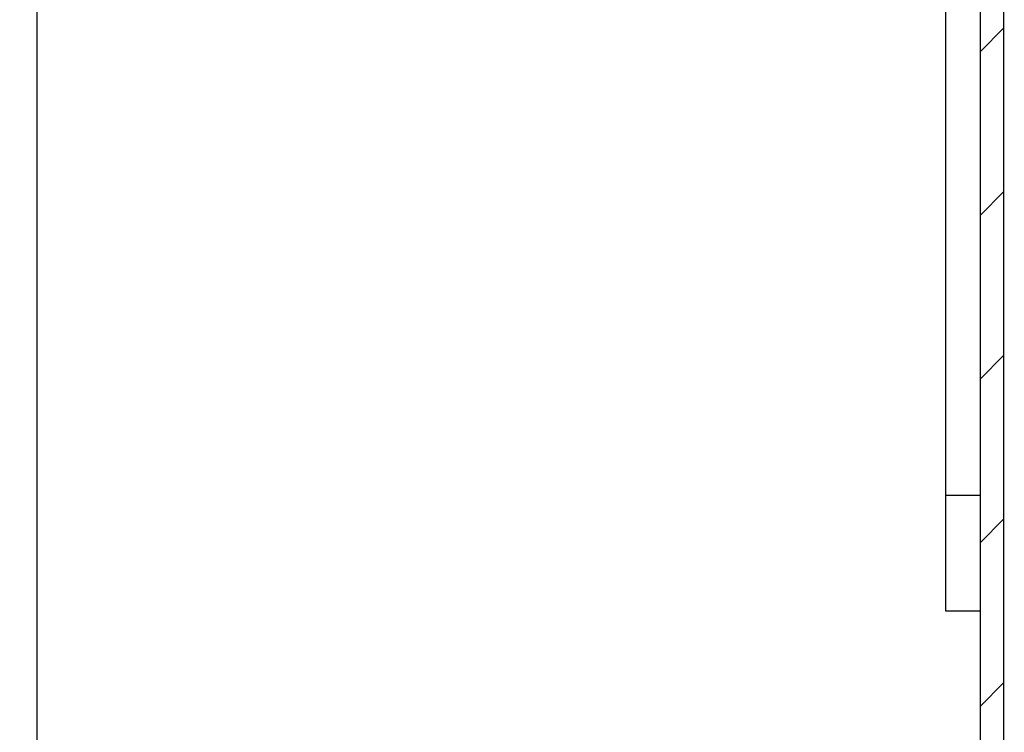
# Model space of a CAD drawing. Units: millimetres. Extents: x -5 to 288, y 17 to 217.
# Drawn here: x 212 to 216, y 61 to 65 of the extents above; entities that cross this region are included whole.
import ezdxf

# ---------------------------------------------------------------- set-up
doc = ezdxf.new("R2010")
doc.units = ezdxf.units.MM
doc.layers.add('1', color=7, linetype='Continuous')

# ---------------------------------------------------------------- blocks, each defined once
blk = doc.blocks.new('Opvulplaat', base_point=(4223.75, 1399.5))
at = {"color": 7, "linetype": 'Continuous'}
blk.add_line((4233.75, 1192.5), (4233.75, 1606.5), dxfattribs=at)
blk = doc.blocks.new('Liege_1', base_point=(4313.75, 1435.5))
at = {"color": 7, "linetype": 'Continuous'}
for p, q in [((4312.25, 1620.5), (4312.25, 1250.5)), ((4315.25, 1250.5), (4315.25, 1435.5)), ((4312.25, 1250.5), (4312.25, 1240.5)), ((4315.25, 1250), (4315.25, 1250.5)), ((4315.25, 1240.5), (4315.25, 1250)), ((4312.25, 1240.5), (4315.25, 1240.5))]:
    blk.add_line(p, q, dxfattribs=at)
at = {"color": 3, "linetype": 'Continuous'}
blk.add_line((4312.25, 1250.5), (4315.25, 1250.5), dxfattribs=at)
blk = doc.blocks.new('Support_1', base_point=(4261.25, 1439.5))
at = {"color": 7, "linetype": 'Continuous'}
for p, q in [((4315.25, 1250.5), (4315.25, 1435.5)), ((4315.25, 1250), (4315.25, 1250.5)), ((4317.25, 1250), (4317.25, 1230)), ((4315.25, 1191.5), (4315.25, 1230))]:
    blk.add_line(p, q, dxfattribs=at)
blk = doc.blocks.new('Baseplate_Avenue_Large', base_point=(3585.25, 1439.5))
at = {"color": 7, "linetype": 'Continuous'}
for p, q in [((4315.25, 1250.5), (4315.25, 1435.5)), ((4315.25, 1250), (4315.25, 1250.5)), ((4315.25, 1240.5), (4315.25, 1250)), ((4315.25, 1230), (4315.25, 1240.5)), ((4315.25, 1191.5), (4315.25, 1230))]:
    blk.add_line(p, q, dxfattribs=at)
blk = doc.blocks.new('Baseplate_chassis', base_point=(3585.25, 1459))
blk.add_blockref('Baseplate_Avenue_Large', (3585.25, 1439.5))
blk = doc.blocks.new('Sideplate_right__48', base_point=(4292.75, 1470.5))
at = {"linetype": 'Continuous'}
h = blk.add_hatch(dxfattribs=at)
h.set_pattern_fill('_USER', color=2, scale=10, angle=45, pattern_type=0)
h.set_pattern_definition([(45, (0, 0), (-7.071068, 7.071068), [])])
edge = h.paths.add_edge_path()
edge.add_line((4245.25, 1186.5), (4252.25, 1186.5))
edge.add_line((4252.25, 1186.5), (4255.25, 1186.5))
edge.add_line((4255.25, 1186.5), (4261.75, 1186.5))
edge.add_line((4261.75, 1186.5), (4266.75, 1186.5))
edge.add_line((4266.75, 1186.5), (4313.25, 1186.5))
edge.add_arc((4313.25, 1190.5), 4, 270, 360)
edge.add_line((4317.25, 1190.5), (4317.25, 1230))
edge.add_line((4317.25, 1230), (4317.25, 1250))
edge.add_line((4317.25, 1250), (4317.25, 1367.5))
edge.add_line((4317.25, 1367.5), (4317.25, 1370.5))
edge.add_line((4317.25, 1370.5), (4317.25, 1435.5))
edge.add_line((4317.25, 1435.5), (4317.25, 1455.5))
edge.add_line((4317.25, 1455.5), (4317.25, 1458))
edge.add_line((4317.25, 1458), (4317.25, 1478))
edge.add_line((4317.25, 1478), (4317.25, 1565.5))
edge.add_line((4317.25, 1565.5), (4317.25, 1568.5))
edge.add_line((4317.25, 1568.5), (4317.25, 1641))
edge.add_line((4317.25, 1641), (4317.25, 1661))
edge.add_line((4317.25, 1661), (4317.25, 1689.5))
edge.add_line((4317.25, 1689.5), (4317.25, 1692.5))
edge.add_line((4317.25, 1692.5), (4317.25, 1750.5))
edge.add_arc((4319.25, 1750.5), 2, 90, 180, ccw=False)
edge.add_line((4319.25, 1752.5), (4353.25, 1752.5))
edge.add_line((4353.25, 1752.5), (4353.25, 1753.5))
edge.add_line((4353.25, 1753.5), (4353.25, 1754.5))
edge.add_line((4353.25, 1754.5), (4319.25, 1754.5))
edge.add_arc((4319.25, 1750.5), 4, 90, 131.40962)
edge.add_arc((4319.25, 1750.5), 4, 131.40962, 150)
edge.add_arc((4319.25, 1750.5), 4, 150, 180)
edge.add_line((4315.25, 1750.5), (4315.25, 1692.5))
edge.add_line((4315.25, 1692.5), (4315.25, 1689.5))
edge.add_line((4315.25, 1689.5), (4315.25, 1688.5))
edge.add_line((4315.25, 1688.5), (4315.25, 1686.5))
edge.add_line((4315.25, 1686.5), (4315.25, 1661))
edge.add_line((4315.25, 1661), (4315.25, 1641))
edge.add_line((4315.25, 1641), (4315.25, 1630.5))
edge.add_line((4315.25, 1630.5), (4315.25, 1620.5))
edge.add_line((4315.25, 1620.5), (4315.25, 1600.5))
edge.add_line((4315.25, 1600.5), (4315.25, 1594.322))
edge.add_line((4315.25, 1594.322), (4315.25, 1593.456))
edge.add_line((4315.25, 1593.456), (4315.25, 1583.064))
edge.add_line((4315.25, 1583.064), (4315.25, 1582.198))
edge.add_line((4315.25, 1582.198), (4315.25, 1577.002))
edge.add_line((4315.25, 1577.002), (4315.25, 1561.822))
edge.add_line((4315.25, 1561.822), (4315.25, 1560.956))
edge.add_line((4315.25, 1560.956), (4315.25, 1550.564))
edge.add_line((4315.25, 1550.564), (4315.25, 1549.698))
edge.add_line((4315.25, 1549.698), (4315.25, 1534.519))
edge.add_line((4315.25, 1534.519), (4315.25, 1529.322))
edge.add_line((4315.25, 1529.322), (4315.25, 1528.456))
edge.add_line((4315.25, 1528.456), (4315.25, 1518.064))
edge.add_line((4315.25, 1518.064), (4315.25, 1517.198))
edge.add_line((4315.25, 1517.198), (4315.25, 1495.903))
edge.add_line((4315.25, 1495.903), (4315.25, 1495.037))
edge.add_line((4315.25, 1495.037), (4315.25, 1484.644))
edge.add_line((4315.25, 1484.644), (4315.25, 1483.778))
edge.add_line((4315.25, 1483.778), (4315.25, 1478.582))
edge.add_line((4315.25, 1478.582), (4315.25, 1478))
edge.add_line((4315.25, 1478), (4315.25, 1458))
edge.add_line((4315.25, 1458), (4315.25, 1455.5))
edge.add_line((4315.25, 1455.5), (4315.25, 1435.5))
edge.add_line((4315.25, 1435.5), (4315.25, 1270.5))
edge.add_line((4315.25, 1270.5), (4315.25, 1250.5))
edge.add_line((4315.25, 1250.5), (4315.25, 1250))
edge.add_line((4315.25, 1250), (4315.25, 1240.5))
edge.add_line((4315.25, 1240.5), (4315.25, 1230))
edge.add_line((4315.25, 1230), (4315.25, 1191.5))
edge.add_line((4315.25, 1191.5), (4315.25, 1191))
edge.add_line((4315.25, 1191), (4315.25, 1190.5))
edge.add_arc((4313.25, 1190.5), 2, -90, 0, ccw=False)
edge.add_line((4313.25, 1188.5), (4255.25, 1188.5))
edge.add_line((4255.25, 1188.5), (4252.25, 1188.5))
edge.add_line((4252.25, 1188.5), (4245.25, 1188.5))
edge.add_line((4245.25, 1188.5), (4232.25, 1188.5))
edge.add_line((4232.25, 1188.5), (4232.25, 1186.5))
edge.add_line((4232.25, 1186.5), (4245.25, 1186.5))
at = {"color": 7, "linetype": 'Continuous'}
for p, q in [((4315.25, 1270.5), (4315.25, 1435.5)), ((4317.25, 1367.5), (4317.25, 1250)), ((4315.25, 1250.5), (4315.25, 1270.5)), ((4315.25, 1250), (4315.25, 1250.5)), ((4315.25, 1240.5), (4315.25, 1250)), ((4317.25, 1250), (4317.25, 1230)), ((4315.25, 1230), (4315.25, 1240.5)), ((4315.25, 1191.5), (4315.25, 1230)), ((4317.25, 1230), (4317.25, 1190.5))]:
    blk.add_line(p, q, dxfattribs=at)
blk = doc.blocks.new('Sideplate_right__49', base_point=(4292.75, 1470.5))
blk.add_blockref('Sideplate_right__48', (4292.75, 1470.5))
blk = doc.blocks.new('Chassis_Avenue_Large', base_point=(3585.25, 1470.5))
for name, p in [('Sideplate_right__49', (4292.75, 1470.5)), ('Baseplate_chassis', (3585.25, 1459)), ('Support_1', (4261.25, 1439.5))]:
    blk.add_blockref(name, p)
blk = doc.blocks.new('Mainframe_Avenue_Large', base_point=(3574, 1472.5))
for name, p in [('Chassis_Avenue_Large', (3585.25, 1470.5)), ('Liege_1', (4313.75, 1435.5))]:
    blk.add_blockref(name, p)
blk = doc.blocks.new('AVENUE_L_MF_1300-95_GHE_1S', base_point=(3574, 1472))
for name, p in [('Mainframe_Avenue_Large', (3574, 1472.5)), ('Opvulplaat', (4223.75, 1399.5))]:
    blk.add_blockref(name, p)
blk = doc.blocks.new('TF_Masterfile_Avenue_Large', base_point=(3574, 1463))
blk.add_blockref('AVENUE_L_MF_1300-95_GHE_1S', (3574, 1472))
blk = doc.blocks.new('A-A', base_point=(3574, 1338))
blk.add_blockref('TF_Masterfile_Avenue_Large', (3574, 1463))
blk = doc.blocks.new('1__50', base_point=(178.7, 66.9))
at = {"xscale": 0.05, "yscale": 0.05, "zscale": 0.05}
blk.add_blockref('A-A', (178.7, 66.9), dxfattribs=at)
blk = doc.blocks.new('Paste1__51', base_point=(178.7, 66.9))
at = {"layer": '1'}
blk.add_blockref('1__50', (178.7, 66.9), dxfattribs=at)

msp = doc.modelspace()

# ---------------------------------------------------------------- block references
msp.add_blockref('Paste1__51', (178.7, 66.9))

doc.saveas('drawing.dxf')
